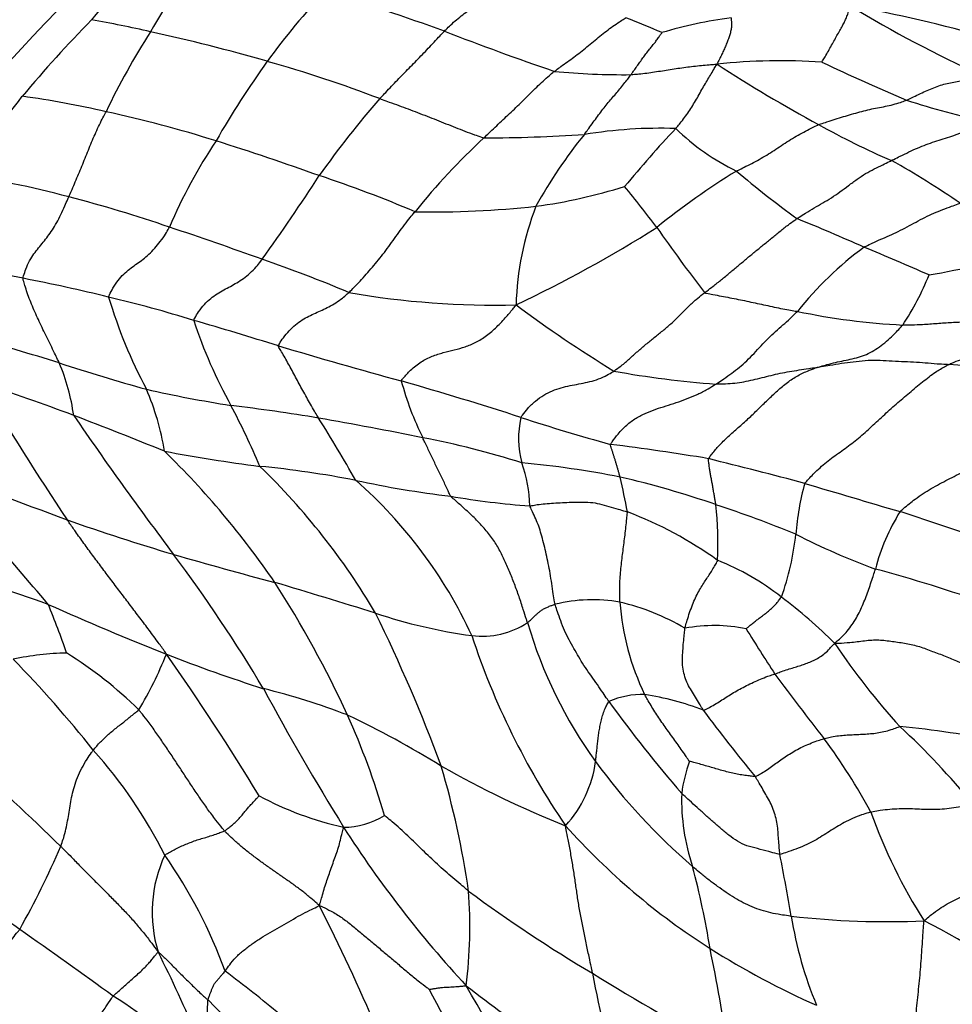
# Model space of a CAD drawing. Units: millimetres. Extents: x 0 to 835, y 0 to 1165.
# Drawn here: x 265 to 278, y 324 to 338 of the extents above; entities that cross this region are included whole.
import ezdxf
from ezdxf import colors
from ezdxf.entities.mleader import LeaderData, LeaderLine
from ezdxf.math import Vec2, Vec3

# ---------------------------------------------------------------- set-up
doc = ezdxf.new("R2010")
doc.units = ezdxf.units.MM
doc.layers.add('DV7_Défaut', color=7, linetype='Continuous')
doc.layers.add('Défaut', color=7, linetype='Continuous')

# ---------------------------------------------------------------- blocks, each defined once
blk = doc.blocks.new('_DOT')
at = {"color": 0}
blk.add_line((0, 0), (-1, 0), dxfattribs=at)
at = {"color": 0, "const_width": 0.333}
blk.add_lwpolyline([(-0.1665, 0, 1), (0.1665, 0, 1)], format="xyb", close=True, dxfattribs=at)
blk = doc.blocks.new('SE6')
at = {"layer": 'DV7_Défaut', "color": 7, "linetype": 'Continuous'}
for centre, radius, start, end in [((271.844, 332.212), 8.196, 129.1683, 139.6511), ((272.235, 334.064), 6.673, 139.1559, 150.5098), ((275.501, 331.586), 9.155, 136.2109, 144.2669), ((251.787, 284.493), 56.1, 70.4482, 72.2479), ((276.556, 332.692), 5.349, 57.2876, 78.3476), ((273.723, 322.373), 15.545, 73.2415, 80.5684), ((286.158, 354.245), 19.268, 239.1257, 245.2941), ((278.689, 324.713), 18.312, 135.6318, 140.1774), ((261.334, 314.598), 23.314, 77.3823, 79.4621), ((268.317, 325.198), 13.246, 66.4007, 68.7733), ((275.35, 331.625), 5.968, 97.3075, 106.8563), ((275.162, 331.767), 10.367, 147.4198, 154.5381), ((260.454, 310.289), 27.712, 74.0485, 77.5519), ((283.825, 371.161), 36.312, 248.5754, 251.173), ((278.064, 329.709), 12.332, 144.141, 150.3275), ((262.946, 318.819), 18.824, 69.1299, 74.2071), ((275.298, 328.661), 8.28, 86.0637, 96.2675), ((286.46, 355.565), 22.233, 237.1321, 241.4141), ((289.713, 366.161), 32.352, 244.661, 246.9743), ((273.078, 346.792), 10.047, 264.4548, 270.6022), ((253.491, 344.9), 13.982, 316.8305, 322.7728), ((262.907, 323.84), 12.717, 76.838, 82.2383), ((279.356, 327.903), 12.904, 138.7638, 144.886), ((281.183, 349.398), 13.65, 252.4095, 257.2917), ((262.156, 319.316), 17.296, 72.5271, 77.8285), ((280.963, 345.205), 10.506, 240.707, 246.9422), ((271.009, 359.468), 23.613, 270.2571, 273.6891), ((277.744, 331.654), 6.728, 140.8312, 151.2114), ((273.588, 329.56), 6.431, 88.0015, 99.4853), ((285.757, 324.741), 16.406, 136.725, 140.5181), ((276.121, 338.379), 3.324, 226.0116, 244.0689), ((273.906, 331.49), 7.855, 146.5993, 156.6755), ((255.414, 297.966), 39.685, 70.2864, 72.4977), ((277.6, 328.836), 9.556, 132.7351, 141.2502), ((269.193, 322.154), 15.419, 56.0019, 60.2324), ((262.574, 325.35), 10.046, 74.3896, 83.6303), ((279.987, 326.686), 10.2, 121.4342, 129.1557), ((284.334, 346.79), 14.947, 229.7046, 233.8555), ((243.913, 351.442), 29.65, 324.3189, 327.0744), ((262.944, 317.775), 18.502, 67.0886, 71.5458), ((270.839, 342.335), 7.509, 277.7178, 287.4754), ((263.894, 327.5), 11.979, 36.3235, 39.8275), ((260.425, 316.286), 19.358, 71.1039, 75.4816), ((270.405, 347.954), 13.139, 268.8738, 276.3037), ((275.731, 333.388), 4.165, 158.8089, 178.3658), ((264.178, 306.764), 30.168, 65.9759, 67.9213), ((244.701, 269.168), 69.03, 70.2768, 71.42189), ((263.572, 350.376), 18.668, 295.36, 302.2947), ((293.125, 348.251), 23.87, 214.8929, 217.6249), ((279.53, 330.197), 5.139, 126.6757, 141.2203), ((248.588, 267.796), 72.126, 66.47708, 67.26723), ((274.751, 348.787), 15.089, 280.013, 285.3897), ((261.836, 316.189), 18.986, 67.1212, 71.0663), ((261.106, 315.99), 18.235, 78.842, 82.5766), ((260.465, 312.144), 22.133, 75.9485, 79.1399), ((273.865, 335.326), 3.778, 326.1894, 338.2824), ((271.269, 345.436), 11.933, 260.1006, 271.4323), ((262.24, 318.003), 16.02, 72.5826, 77.022), ((272.668, 335.662), 7.13, 196.6869, 207.9401), ((283.136, 349.094), 19.411, 233.4171, 238.3195), ((277.472, 342.631), 9.419, 258.0631, 267.1551), ((251.408, 279.301), 56.204, 72.5889, 73.8557), ((273.464, 335.389), 6.763, 198.0931, 209.1688), ((249.044, 280.648), 54.476, 72.809, 74.1437), ((289.143, 402.812), 72.945, 253.3361, 254.74769), ((273.868, 359.385), 28.084, 251.9042, 254.5137), ((262.291, 331.512), 3.088, 8.1836, 22.4436), ((275.384, 346.073), 13.717, 259.7462, 265.7928), ((277.369, 328.083), 4.596, 62.0078, 86.4273), ((256.271, 284.537), 49.815, 72.0351, 74.0581), ((274.272, 333.613), 4.476, 195.2389, 206.1712), ((257.718, 311.998), 21.362, 69.0761, 72.7452), ((294.239, 349.99), 34.936, 210.2342, 213.9399), ((269.999, 348.066), 16.158, 257.0161, 261.3131), ((263.06, 330.883), 3.608, 9.0201, 23.488), ((262.719, 294.292), 38.11, 80.8319, 82.7034), ((258.067, 327.077), 10.735, 22.7866, 27.855), ((242.011, 270.809), 65.444, 67.90901, 69.10996), ((310.711, 363.067), 55.01, 214.447, 216.9529), ((257.917, 270.316), 62.551, 78.62428, 79.98895), ((247.169, 318.413), 25.491, 29.6885, 31.9835), ((272.91, 331.629), 1.307, 166.996, 195.3299), ((279.259, 354.99), 24.293, 251.7104, 254.8172), ((268.14, 320.422), 11.414, 72.0991, 79.3239), ((269.3, 301.933), 29.828, 80.3987, 83.0729), ((271.539, 358.016), 27.019, 259.5168, 262.3979), ((258.004, 322.631), 12.331, 34.4295, 45.6512), ((250.861, 237.565), 96.657, 75.15405, 75.98183), ((293.398, 407.345), 81.851, 248.41242, 249.88889), ((221.248, 292.612), 57.085, 39.9847, 42.5775), ((266.602, 317.164), 14.137, 78.94, 84.4685), ((261.159, 324.199), 9.789, 30.5187, 45.9543), ((269.793, 330.622), 1.97, 1.6502, 19.6122), ((270.511, 318.492), 12.842, 78.6837, 84.9167), ((272.371, 345.183), 14.471, 257.8057, 263.1639), ((265.023, 326.135), 6.516, 24.6724, 48.8134), ((269.961, 317.909), 13.529, 70.9417, 76.8864), ((265.301, 329.215), 7.952, 9.985, 13.5943), ((279.204, 329.999), 3.713, 164.4288, 175.6596), ((367.686, 638.934), 321.404, 253.3558, 253.60501), ((272.647, 342.572), 11.926, 260.3548, 265.7469), ((268.938, 314.265), 17.308, 67.7162, 71.6792), ((269.343, 330.156), 5.064, 357.2539, 6.1181), ((274.349, 355.889), 26.983, 250.3039, 253.6455), ((271.189, 325.448), 5.501, 54.2633, 69.3026), ((279.403, 329.075), 2.873, 147.9781, 165.591), ((257.99, 271.953), 61.64, 70.75212, 72.0689), ((271.607, 330.711), 3.919, 340.4039, 353.688), ((280.085, 339.218), 10.044, 242.8484, 249.8223), ((282.032, 382.338), 54.526, 253.7242, 255.2767), ((249.556, 317.119), 21.483, 30.7626, 36.8304), ((273.005, 326.453), 3.732, 52.0887, 68.0205), ((258.712, 311.951), 18.443, 70.1071, 75.1794), ((271.675, 311.223), 19.215, 70.1796, 75.0854), ((239.351, 232.621), 101.174, 72.60861, 73.44801), ((255.739, 321.579), 14.799, 24.5883, 32.8295), ((271.093, 323.797), 7.003, 44.9582, 53.0949), ((282.614, 368.761), 43.224, 245.9344, 248.3268), ((256.316, 325.628), 9.415, 18.4687, 22.9189), ((272.641, 327.2), 2.159, 79.6749, 104.0581), ((272.3, 326.192), 3.216, 59.2818, 76.9096), ((276.656, 329.599), 3.639, 184.329, 205.6133), ((271.936, 336.162), 7.374, 251.4708, 262.2762), ((248.592, 318.865), 23.392, 20.404, 26.1387), ((271.095, 329.985), 1.14, 262.4413, 303.7368), ((277.938, 330.867), 6.474, 196.4241, 215.7754), ((274.355, 326.817), 2.179, 78.1204, 100.9003), ((281.038, 332.171), 10.624, 198.1873, 214.3205), ((298.84, 343.79), 28.249, 211.6924, 213.2192), ((284.662, 334.547), 10.385, 213.9636, 222.1796), ((265.352, 324.386), 4.225, 91.4419, 101.6937), ((262.149, 323.626), 5.868, 45.4896, 58.1393), ((261.544, 330.641), 5.502, 329.0378, 338.1375), ((275.04, 350.048), 23.037, 248.6444, 252.2485), ((239.553, 309.441), 33.182, 31.1408, 35.2511), ((252.832, 317.146), 16.294, 38.2918, 44.289), ((301.834, 347.889), 33.048, 216.3221, 218.3071), ((265.725, 318.743), 9.641, 68.8985, 76.2561), ((300.94, 345.836), 37.393, 208.3007, 211.7495), ((273.345, 326.841), 1.185, 88.5395, 113.4634), ((272.776, 324.147), 3.925, 68.7105, 81.2224), ((288.043, 338.879), 18.709, 215.8246, 220.8807), ((263.212, 315.144), 13.942, 58.405, 64.584), ((259.431, 323.33), 10.714, 16.2369, 24.2891), ((293.515, 342.166), 24.069, 216.6356, 219.4527), ((269.704, 319.727), 10.692, 39.2165, 47.2203), ((275.858, 315.426), 12.198, 78.1223, 84.7901), ((268.89, 322.227), 8.715, 28.4001, 36.4381), ((260.689, 322.802), 6.637, 26.5109, 41.999), ((237.357, 297.316), 39.872, 45.7773, 48.3984), ((277.4, 339.104), 13.907, 240.3349, 248.3251), ((257.964, 323.363), 13.074, 8.3469, 16.2419), ((271.036, 327.305), 1.665, 317.5263, 352.3258), ((280.063, 332.527), 9.17, 216.4293, 229.0095), ((275.985, 326.373), 2.104, 160.1772, 172.856), ((276.838, 326.541), 2.942, 178.1905, 198.5321), ((270.129, 330.634), 4.582, 241.6525, 257.5562), ((283.816, 328.984), 7.716, 199.7844, 212.4615), ((269.15, 327.206), 1.047, 269.5329, 302.7871), ((282.432, 334.658), 15.775, 212.6008, 222.8554), ((279.459, 332.589), 9.635, 221.6915, 237.5965), ((252.893, 331.227), 13.383, 330.9149, 336.4975), ((247.186, 320.163), 28.646, 9.5353, 11.3004), ((219.385, 261.114), 78.033, 54.60056, 55.79537), ((268.338, 324.964), 1.888, 154.906, 197.1957), ((260.923, 321.758), 6.971, 19.9222, 35.0829), ((262.791, 322.593), 11.654, 9.1874, 14.9822), ((264.023, 324.765), 6.895, 353.0397, 4.1286), ((282.842, 341.347), 20.034, 233.4104, 239.3966), ((244.872, 312.874), 26.852, 22.8929, 26.9823), ((276.777, 336.497), 11.666, 263.4014, 272.5989), ((280.772, 325.746), 5.4, 188.9281, 202.7938), ((270.277, 311.285), 15.271, 54.6322, 62.5938), ((211.216, 248.537), 93.019, 53.9916, 54.98608), ((251.145, 316.635), 17.239, 22.3965, 26.7899), ((280.626, 334.504), 11.878, 237.7915, 245.9896), ((250.684, 319.515), 24.122, 8.3904, 11.8148), ((258.106, 311.507), 15.724, 49.8288, 53.4183), ((283.568, 341.351), 20.416, 237.649, 243.782), ((282.803, 325.92), 10.322, 190.1357, 199.3271), ((256.541, 316.182), 15.805, 22.5972, 29.1452), ((279.56, 334.919), 14.012, 231.6562, 242.3775), ((232.73, 301.928), 44.028, 26.7964, 29.9803), ((262.941, 318.948), 5.67, 42.8045, 58.5138), ((261.84, 318.201), 7.725, 29.763, 45.6906)]:
    blk.add_arc(centre, radius, start, end, dxfattribs=at)
blk.add_ellipse((268.14, 330.015), major_axis=(6.125, 10.609), ratio=0.57735, start_param=0.154841, end_param=2.855079, dxfattribs=at)
for points in [[(270.561, 337.358), (270.569, 337.366), (270.597, 337.394), (270.653, 337.451), (270.732, 337.52), (270.818, 337.589), (270.905, 337.655), (270.991, 337.721), (271.078, 337.787), (271.165, 337.857), (271.252, 337.931), (271.339, 338.007), (271.419, 338.077), (271.477, 338.126), (271.507, 338.15), (271.514, 338.156)], [(275.867, 336.921), (275.869, 336.925), (275.885, 336.95), (275.916, 337.002), (275.959, 337.078), (276.005, 337.159), (276.048, 337.238), (276.09, 337.313), (276.13, 337.384), (276.165, 337.447), (276.195, 337.505), (276.221, 337.566), (276.242, 337.625), (276.257, 337.674), (276.264, 337.699), (276.271, 337.707)], [(272.107, 336.792), (272.115, 336.798), (272.145, 336.821), (272.206, 336.866), (272.29, 336.927), (272.382, 336.993), (272.473, 337.062), (272.565, 337.134), (272.656, 337.21), (272.747, 337.287), (272.838, 337.36), (272.929, 337.427), (273.013, 337.484), (273.074, 337.522), (273.105, 337.541), (273.113, 337.545)], [(274.591, 337.544), (274.592, 337.539), (274.594, 337.521), (274.596, 337.485), (274.601, 337.434), (274.591, 337.38), (274.578, 337.321), (274.559, 337.262), (274.536, 337.203), (274.512, 337.142), (274.484, 337.08), (274.456, 337.018), (274.426, 336.961), (274.405, 336.919), (274.394, 336.898), (274.394, 336.891)], [(269.652, 336.409), (269.659, 336.416), (269.686, 336.445), (269.741, 336.503), (269.816, 336.583), (269.899, 336.669), (269.981, 336.755), (270.064, 336.838), (270.147, 336.922), (270.23, 337.008), (270.313, 337.095), (270.395, 337.182), (270.471, 337.264), (270.527, 337.322), (270.555, 337.351), (270.561, 337.358)], [(273.184, 336.746), (273.187, 336.75), (273.201, 336.77), (273.229, 336.809), (273.268, 336.863), (273.31, 336.923), (273.352, 336.981), (273.394, 337.038), (273.436, 337.092), (273.476, 337.143), (273.518, 337.192), (273.553, 337.241), (273.584, 337.287), (273.606, 337.318), (273.618, 337.334), (273.62, 337.336)], [(273.184, 336.746), (273.193, 336.746), (273.23, 336.75), (273.304, 336.757), (273.405, 336.768), (273.516, 336.784), (273.625, 336.801), (273.735, 336.818), (273.844, 336.835), (273.954, 336.85), (274.063, 336.865), (274.173, 336.875), (274.273, 336.884), (274.346, 336.89), (274.382, 336.892), (274.394, 336.891)], [(273.812, 335.987), (273.818, 335.994), (273.839, 336.019), (273.881, 336.069), (273.938, 336.142), (273.996, 336.225), (274.052, 336.311), (274.104, 336.399), (274.156, 336.489), (274.205, 336.58), (274.254, 336.661), (274.302, 336.739), (274.343, 336.81), (274.372, 336.86), (274.386, 336.884), (274.394, 336.891)], [(271.115, 335.855), (271.122, 335.862), (271.152, 335.891), (271.212, 335.949), (271.295, 336.028), (271.385, 336.113), (271.476, 336.197), (271.566, 336.283), (271.656, 336.371), (271.745, 336.46), (271.835, 336.549), (271.925, 336.636), (272.008, 336.711), (272.069, 336.761), (272.099, 336.786), (272.107, 336.792)], [(272.528, 335.903), (272.533, 335.911), (272.554, 335.939), (272.595, 335.997), (272.652, 336.075), (272.713, 336.159), (272.774, 336.24), (272.835, 336.317), (272.895, 336.391), (272.955, 336.459), (273.013, 336.527), (273.07, 336.597), (273.122, 336.663), (273.16, 336.714), (273.179, 336.739), (273.184, 336.746)], [(277.058, 336.386), (277.067, 336.39), (277.099, 336.406), (277.164, 336.437), (277.253, 336.48), (277.348, 336.524), (277.444, 336.563), (277.538, 336.598), (277.631, 336.623), (277.723, 336.641), (277.815, 336.658), (277.909, 336.681), (277.998, 336.707), (278.064, 336.728), (278.097, 336.738), (278.105, 336.741)], [(269.652, 336.409), (269.663, 336.405), (269.708, 336.388), (269.796, 336.356), (269.918, 336.312), (270.051, 336.263), (270.183, 336.213), (270.316, 336.161), (270.449, 336.109), (270.582, 336.056), (270.716, 336.002), (270.849, 335.951), (270.97, 335.905), (271.059, 335.873), (271.103, 335.857), (271.115, 335.855)], [(275.822, 336.043), (275.832, 336.046), (275.871, 336.059), (275.949, 336.084), (276.056, 336.118), (276.172, 336.155), (276.287, 336.19), (276.4, 336.221), (276.513, 336.251), (276.624, 336.277), (276.733, 336.294), (276.843, 336.317), (276.942, 336.346), (277.014, 336.37), (277.05, 336.383), (277.058, 336.386)], [(265.278, 335.025), (265.281, 335.034), (265.297, 335.069), (265.328, 335.139), (265.37, 335.238), (265.416, 335.347), (265.462, 335.458), (265.508, 335.57), (265.553, 335.683), (265.599, 335.796), (265.647, 335.906), (265.696, 336.015), (265.744, 336.112), (265.78, 336.181), (265.798, 336.215), (265.803, 336.223)], [(274.667, 335.39), (274.676, 335.394), (274.712, 335.412), (274.783, 335.447), (274.881, 335.496), (274.987, 335.553), (275.092, 335.614), (275.196, 335.68), (275.299, 335.749), (275.403, 335.817), (275.507, 335.88), (275.612, 335.939), (275.708, 335.989), (275.778, 336.022), (275.813, 336.039), (275.822, 336.043)], [(276.848, 335.538), (276.858, 335.543), (276.899, 335.564), (276.98, 335.604), (277.092, 335.658), (277.213, 335.715), (277.335, 335.764), (277.455, 335.804), (277.575, 335.84), (277.695, 335.878), (277.816, 335.924), (277.938, 335.979), (278.05, 336.032), (278.13, 336.064), (278.171, 336.079), (278.181, 336.082)], [(275.518, 334.72), (275.528, 334.727), (275.568, 334.753), (275.648, 334.806), (275.76, 334.874), (275.881, 334.94), (276.002, 335.013), (276.123, 335.096), (276.242, 335.185), (276.362, 335.276), (276.482, 335.355), (276.604, 335.42), (276.716, 335.474), (276.797, 335.514), (276.838, 335.533), (276.848, 335.538)], [(264.635, 333.88), (264.635, 333.891), (264.649, 333.936), (264.677, 334.024), (264.726, 334.131), (264.788, 334.225), (264.853, 334.308), (264.918, 334.389), (264.984, 334.471), (265.047, 334.56), (265.109, 334.661), (265.166, 334.777), (265.218, 334.887), (265.255, 334.972), (265.273, 335.014), (265.278, 335.025)], [(276.46, 334.319), (276.469, 334.324), (276.508, 334.343), (276.587, 334.381), (276.695, 334.43), (276.818, 334.481), (276.943, 334.539), (277.068, 334.604), (277.192, 334.673), (277.317, 334.739), (277.442, 334.797), (277.568, 334.848), (277.681, 334.89), (277.763, 334.919), (277.804, 334.933), (277.814, 334.937)], [(269.218, 333.681), (269.226, 333.688), (269.255, 333.718), (269.315, 333.778), (269.396, 333.864), (269.482, 333.963), (269.569, 334.062), (269.654, 334.165), (269.737, 334.272), (269.818, 334.383), (269.898, 334.495), (269.979, 334.607), (270.054, 334.706), (270.111, 334.775), (270.14, 334.809), (270.147, 334.817)], [(274.219, 333.678), (274.229, 333.686), (274.269, 333.716), (274.348, 333.777), (274.457, 333.862), (274.574, 333.96), (274.691, 334.058), (274.808, 334.156), (274.926, 334.254), (275.043, 334.35), (275.162, 334.445), (275.279, 334.542), (275.387, 334.629), (275.467, 334.685), (275.508, 334.713), (275.518, 334.72)], [(265.838, 333.614), (265.84, 333.625), (265.86, 333.668), (265.903, 333.753), (265.97, 333.854), (266.051, 333.941), (266.134, 334.011), (266.217, 334.073), (266.301, 334.132), (266.384, 334.198), (266.466, 334.279), (266.546, 334.372), (266.617, 334.468), (266.665, 334.548), (266.688, 334.59), (266.694, 334.6)], [(267.036, 333.289), (267.037, 333.299), (267.061, 333.34), (267.109, 333.421), (267.184, 333.516), (267.273, 333.599), (267.365, 333.665), (267.458, 333.719), (267.55, 333.767), (267.643, 333.817), (267.735, 333.878), (267.826, 333.952), (267.908, 334.031), (267.963, 334.102), (267.99, 334.138), (267.997, 334.147)], [(265.145, 332.69), (265.141, 332.699), (265.122, 332.737), (265.086, 332.811), (265.038, 332.914), (264.983, 333.025), (264.928, 333.135), (264.875, 333.244), (264.825, 333.354), (264.776, 333.463), (264.733, 333.571), (264.693, 333.677), (264.663, 333.772), (264.643, 333.839), (264.634, 333.872), (264.635, 333.88)], [(268.225, 332.93), (268.227, 332.94), (268.251, 332.979), (268.3, 333.055), (268.377, 333.146), (268.466, 333.231), (268.559, 333.297), (268.654, 333.35), (268.749, 333.392), (268.843, 333.434), (268.937, 333.478), (269.031, 333.535), (269.118, 333.596), (269.18, 333.647), (269.21, 333.674), (269.218, 333.681)], [(272.942, 332.576), (272.952, 332.582), (272.992, 332.61), (273.072, 332.668), (273.177, 332.762), (273.292, 332.866), (273.409, 332.965), (273.526, 333.06), (273.645, 333.154), (273.761, 333.253), (273.874, 333.365), (273.985, 333.48), (274.091, 333.577), (274.17, 333.64), (274.209, 333.671), (274.219, 333.678)], [(274.219, 333.678), (274.226, 333.674), (274.266, 333.667), (274.345, 333.651), (274.455, 333.631), (274.573, 333.608), (274.692, 333.585), (274.811, 333.56), (274.93, 333.534), (275.049, 333.509), (275.168, 333.483), (275.287, 333.457), (275.396, 333.437), (275.474, 333.424), (275.514, 333.417), (275.523, 333.416)], [(269.953, 332.436), (269.959, 332.448), (270.003, 332.502), (270.093, 332.604), (270.231, 332.71), (270.388, 332.788), (270.545, 332.837), (270.699, 332.875), (270.852, 332.914), (271.003, 332.975), (271.153, 333.069), (271.297, 333.194), (271.423, 333.328), (271.511, 333.435), (271.554, 333.489), (271.568, 333.507)], [(274.377, 332.393), (274.387, 332.399), (274.424, 332.424), (274.499, 332.474), (274.6, 332.545), (274.708, 332.628), (274.813, 332.72), (274.914, 332.823), (275.013, 332.931), (275.113, 333.036), (275.216, 333.135), (275.32, 333.224), (275.414, 333.308), (275.482, 333.374), (275.515, 333.407), (275.523, 333.416)], [(277.004, 333.224), (277.021, 333.224), (277.089, 333.225), (277.225, 333.228), (277.411, 333.241), (277.616, 333.257), (277.821, 333.268), (278.028, 333.273), (278.235, 333.272), (278.442, 333.267), (278.649, 333.261), (278.856, 333.259), (279.045, 333.263), (279.183, 333.267), (279.252, 333.27), (279.274, 333.27)], [(277.656, 332.67), (277.669, 332.677), (277.723, 332.701), (277.832, 332.745), (277.984, 332.776), (278.147, 332.785), (278.305, 332.789), (278.46, 332.803), (278.612, 332.835), (278.756, 332.888), (278.898, 332.955), (279.031, 333.04), (279.141, 333.136), (279.223, 333.215), (279.263, 333.256), (279.274, 333.27)], [(275.819, 332.632), (275.829, 332.635), (275.869, 332.647), (275.949, 332.671), (276.06, 332.697), (276.179, 332.723), (276.296, 332.748), (276.411, 332.778), (276.521, 332.82), (276.626, 332.88), (276.727, 332.954), (276.825, 333.036), (276.91, 333.118), (276.968, 333.183), (276.997, 333.215), (277.004, 333.224)], [(268.791, 331.915), (268.786, 331.923), (268.767, 331.955), (268.728, 332.02), (268.678, 332.109), (268.623, 332.205), (268.569, 332.302), (268.517, 332.397), (268.467, 332.492), (268.417, 332.585), (268.368, 332.675), (268.319, 332.764), (268.273, 332.842), (268.241, 332.896), (268.225, 332.923), (268.225, 332.93)], [(275.819, 332.632), (275.832, 332.634), (275.887, 332.643), (275.995, 332.66), (276.144, 332.686), (276.309, 332.708), (276.476, 332.727), (276.645, 332.732), (276.816, 332.72), (276.986, 332.71), (277.154, 332.707), (277.323, 332.694), (277.476, 332.68), (277.587, 332.673), (277.642, 332.671), (277.656, 332.67)], [(271.636, 331.923), (271.641, 331.933), (271.673, 331.976), (271.738, 332.06), (271.839, 332.158), (271.957, 332.239), (272.079, 332.301), (272.203, 332.345), (272.327, 332.372), (272.45, 332.394), (272.574, 332.419), (272.697, 332.451), (272.81, 332.498), (272.891, 332.545), (272.932, 332.569), (272.942, 332.576)], [(274.275, 331.344), (274.281, 331.355), (274.322, 331.409), (274.407, 331.514), (274.532, 331.641), (274.674, 331.765), (274.816, 331.889), (274.953, 332.021), (275.089, 332.155), (275.226, 332.285), (275.364, 332.406), (275.511, 332.503), (275.65, 332.573), (275.754, 332.61), (275.806, 332.628), (275.819, 332.632)], [(274.377, 332.393), (274.389, 332.394), (274.433, 332.395), (274.522, 332.397), (274.644, 332.405), (274.773, 332.425), (274.9, 332.453), (275.027, 332.484), (275.154, 332.515), (275.282, 332.546), (275.414, 332.57), (275.547, 332.591), (275.672, 332.61), (275.762, 332.623), (275.808, 332.63), (275.819, 332.632)], [(275.627, 330.996), (275.637, 331.009), (275.694, 331.071), (275.81, 331.193), (275.98, 331.335), (276.171, 331.47), (276.361, 331.61), (276.545, 331.774), (276.728, 331.947), (276.912, 332.113), (277.098, 332.271), (277.284, 332.424), (277.45, 332.555), (277.576, 332.628), (277.64, 332.662), (277.656, 332.67)], [(272.897, 331.544), (272.902, 331.554), (272.937, 331.605), (273.01, 331.704), (273.121, 331.821), (273.254, 331.916), (273.392, 331.987), (273.534, 332.041), (273.677, 332.086), (273.82, 332.131), (273.964, 332.182), (274.105, 332.24), (274.232, 332.304), (274.322, 332.359), (274.366, 332.386), (274.377, 332.393)], [(276.967, 330.598), (276.98, 330.611), (277.051, 330.673), (277.195, 330.791), (277.404, 330.928), (277.64, 331.049), (277.876, 331.171), (278.112, 331.301), (278.352, 331.425), (278.593, 331.543), (278.83, 331.672), (279.065, 331.816), (279.277, 331.963), (279.43, 332.073), (279.507, 332.128), (279.526, 332.141)], [(270.648, 330.815), (270.642, 330.822), (270.631, 330.847), (270.609, 330.897), (270.577, 330.966), (270.541, 331.041), (270.505, 331.115), (270.469, 331.19), (270.432, 331.265), (270.396, 331.34), (270.36, 331.415), (270.325, 331.489), (270.292, 331.558), (270.269, 331.607), (270.258, 331.632), (270.255, 331.638)], [(273.031, 331.084), (273.03, 331.088), (273.026, 331.102), (273.017, 331.131), (273.006, 331.171), (272.994, 331.213), (272.981, 331.256), (272.97, 331.299), (272.956, 331.341), (272.942, 331.382), (272.93, 331.423), (272.917, 331.463), (272.906, 331.499), (272.898, 331.525), (272.894, 331.538), (272.897, 331.544)], [(274.379, 330.696), (274.378, 330.701), (274.374, 330.721), (274.366, 330.763), (274.356, 330.819), (274.346, 330.88), (274.336, 330.94), (274.325, 330.999), (274.314, 331.058), (274.303, 331.117), (274.294, 331.174), (274.285, 331.231), (274.278, 331.283), (274.273, 331.319), (274.271, 331.337), (274.275, 331.344)], [(271.728, 329.037), (271.723, 329.052), (271.703, 329.113), (271.664, 329.235), (271.611, 329.403), (271.546, 329.582), (271.476, 329.755), (271.402, 329.924), (271.324, 330.084), (271.227, 330.236), (271.104, 330.387), (270.96, 330.533), (270.819, 330.662), (270.712, 330.757), (270.658, 330.804), (270.648, 330.815)], [(271.762, 330.679), (271.77, 330.68), (271.804, 330.686), (271.873, 330.699), (271.977, 330.711), (272.095, 330.719), (272.218, 330.725), (272.346, 330.731), (272.477, 330.733), (272.613, 330.733), (272.743, 330.709), (272.871, 330.671), (272.991, 330.637), (273.079, 330.611), (273.123, 330.598), (273.133, 330.594)], [(272.117, 329.295), (272.114, 329.306), (272.106, 329.355), (272.089, 329.452), (272.069, 329.586), (272.048, 329.731), (272.021, 329.868), (271.993, 329.999), (271.963, 330.128), (271.929, 330.253), (271.897, 330.368), (271.856, 330.469), (271.813, 330.565), (271.781, 330.635), (271.765, 330.671), (271.762, 330.679)], [(266.65, 328.593), (266.642, 328.611), (266.6, 328.67), (266.514, 328.788), (266.394, 328.951), (266.26, 329.127), (266.128, 329.301), (265.997, 329.474), (265.868, 329.645), (265.739, 329.815), (265.613, 329.984), (265.491, 330.151), (265.382, 330.304), (265.304, 330.415), (265.264, 330.47), (265.255, 330.484)], [(273.028, 329.324), (273.028, 329.335), (273.027, 329.376), (273.025, 329.457), (273.025, 329.567), (273.032, 329.684), (273.042, 329.797), (273.055, 329.91), (273.068, 330.021), (273.082, 330.131), (273.096, 330.241), (273.11, 330.354), (273.122, 330.462), (273.13, 330.544), (273.133, 330.585), (273.133, 330.594)], [(273.943, 328.957), (273.944, 328.966), (273.955, 329.004), (273.975, 329.079), (274.008, 329.18), (274.047, 329.287), (274.09, 329.388), (274.136, 329.479), (274.183, 329.558), (274.229, 329.627), (274.272, 329.692), (274.315, 329.757), (274.355, 329.821), (274.385, 329.877), (274.4, 329.906), (274.402, 329.913)], [(276.048, 328.745), (276.054, 328.755), (276.082, 328.778), (276.137, 328.824), (276.209, 328.896), (276.278, 328.985), (276.34, 329.078), (276.393, 329.176), (276.439, 329.277), (276.481, 329.378), (276.518, 329.481), (276.554, 329.584), (276.585, 329.678), (276.607, 329.747), (276.618, 329.781), (276.62, 329.79)], [(274.803, 328.949), (274.805, 328.951), (274.821, 328.966), (274.854, 328.994), (274.898, 329.03), (274.944, 329.066), (274.988, 329.1), (275.031, 329.132), (275.073, 329.164), (275.115, 329.197), (275.158, 329.236), (275.204, 329.28), (275.247, 329.328), (275.279, 329.369), (275.295, 329.391), (275.298, 329.397)], [(271.728, 329.037), (271.73, 329.039), (271.74, 329.047), (271.759, 329.063), (271.784, 329.085), (271.81, 329.11), (271.836, 329.135), (271.863, 329.161), (271.892, 329.186), (271.925, 329.211), (271.965, 329.235), (272.01, 329.256), (272.056, 329.275), (272.093, 329.287), (272.112, 329.293), (272.117, 329.295)], [(272.873, 327.928), (272.866, 327.939), (272.838, 327.978), (272.783, 328.057), (272.712, 328.165), (272.627, 328.285), (272.54, 328.406), (272.466, 328.525), (272.399, 328.642), (272.33, 328.764), (272.261, 328.892), (272.207, 329.028), (272.163, 329.152), (272.134, 329.239), (272.12, 329.283), (272.117, 329.295)], [(274.202, 327.804), (274.197, 327.812), (274.178, 327.842), (274.141, 327.904), (274.091, 327.989), (274.036, 328.081), (273.977, 328.171), (273.941, 328.273), (273.916, 328.383), (273.903, 328.495), (273.912, 328.613), (273.919, 328.729), (273.929, 328.834), (273.937, 328.91), (273.941, 328.947), (273.943, 328.957)], [(275.207, 328.314), (275.215, 328.317), (275.246, 328.329), (275.307, 328.353), (275.39, 328.378), (275.473, 328.406), (275.552, 328.429), (275.626, 328.453), (275.698, 328.481), (275.77, 328.513), (275.841, 328.554), (275.913, 328.603), (275.972, 328.665), (276.016, 328.714), (276.038, 328.739), (276.048, 328.745)], [(276.048, 328.745), (276.069, 328.746), (276.139, 328.749), (276.28, 328.758), (276.469, 328.785), (276.668, 328.801), (276.86, 328.771), (277.056, 328.749), (277.243, 328.703), (277.421, 328.632), (277.603, 328.567), (277.782, 328.491), (277.943, 328.419), (278.058, 328.368), (278.116, 328.343), (278.13, 328.337)], [(274.202, 327.804), (274.209, 327.805), (274.241, 327.821), (274.302, 327.852), (274.381, 327.898), (274.463, 327.949), (274.543, 328.001), (274.625, 328.053), (274.714, 328.102), (274.808, 328.151), (274.905, 328.198), (275.005, 328.242), (275.097, 328.28), (275.165, 328.301), (275.199, 328.311), (275.207, 328.314)], [(274.006, 327.086), (274.002, 327.09), (273.982, 327.119), (273.944, 327.176), (273.891, 327.254), (273.832, 327.338), (273.77, 327.423), (273.709, 327.507), (273.649, 327.591), (273.59, 327.677), (273.533, 327.762), (273.478, 327.848), (273.43, 327.93), (273.396, 327.989), (273.379, 328.019), (273.375, 328.026)], [(272.685, 327.082), (272.686, 327.088), (272.689, 327.113), (272.695, 327.163), (272.702, 327.231), (272.71, 327.305), (272.718, 327.381), (272.727, 327.457), (272.74, 327.534), (272.755, 327.613), (272.773, 327.691), (272.795, 327.771), (272.826, 327.844), (272.854, 327.897), (272.869, 327.924), (272.873, 327.928)], [(265.621, 327.243), (265.625, 327.249), (265.642, 327.268), (265.675, 327.306), (265.723, 327.358), (265.779, 327.413), (265.836, 327.466), (265.896, 327.517), (265.958, 327.567), (266.022, 327.613), (266.082, 327.663), (266.142, 327.713), (266.198, 327.757), (266.238, 327.79), (266.258, 327.806), (266.262, 327.811)], [(267.468, 326.106), (267.457, 326.118), (267.417, 326.169), (267.335, 326.272), (267.23, 326.414), (267.121, 326.57), (267.016, 326.727), (266.912, 326.885), (266.808, 327.043), (266.704, 327.2), (266.598, 327.357), (266.491, 327.512), (266.388, 327.652), (266.311, 327.75), (266.272, 327.799), (266.262, 327.811)], [(275.901, 327.404), (275.91, 327.406), (275.944, 327.416), (276.012, 327.433), (276.104, 327.447), (276.201, 327.456), (276.295, 327.461), (276.388, 327.465), (276.48, 327.47), (276.573, 327.476), (276.668, 327.488), (276.765, 327.509), (276.857, 327.536), (276.924, 327.561), (276.957, 327.573), (276.966, 327.574)], [(274.931, 326.872), (274.939, 326.874), (274.969, 326.89), (275.028, 326.923), (275.103, 326.971), (275.178, 327.026), (275.253, 327.08), (275.331, 327.135), (275.413, 327.189), (275.502, 327.242), (275.597, 327.291), (275.696, 327.335), (275.79, 327.371), (275.858, 327.392), (275.893, 327.401), (275.901, 327.404)], [(265.165, 325.89), (265.169, 325.9), (265.183, 325.941), (265.211, 326.022), (265.24, 326.133), (265.263, 326.251), (265.281, 326.369), (265.3, 326.488), (265.322, 326.609), (265.354, 326.732), (265.399, 326.859), (265.459, 326.987), (265.526, 327.106), (265.584, 327.191), (265.614, 327.233), (265.621, 327.243)], [(274.931, 326.872), (274.924, 326.871), (274.897, 326.874), (274.842, 326.88), (274.764, 326.89), (274.678, 326.905), (274.592, 326.925), (274.506, 326.945), (274.42, 326.969), (274.335, 326.994), (274.251, 327.018), (274.167, 327.043), (274.091, 327.064), (274.036, 327.078), (274.009, 327.085), (274.006, 327.086)], [(275.277, 325.776), (275.276, 325.785), (275.273, 325.82), (275.267, 325.891), (275.259, 325.989), (275.251, 326.094), (275.244, 326.201), (275.218, 326.308), (275.185, 326.41), (275.145, 326.509), (275.091, 326.598), (275.04, 326.688), (274.99, 326.773), (274.954, 326.834), (274.936, 326.865), (274.931, 326.872)], [(275.277, 325.776), (275.264, 325.776), (275.211, 325.791), (275.107, 325.82), (274.962, 325.859), (274.809, 325.893), (274.681, 325.959), (274.56, 326.044), (274.447, 326.141), (274.335, 326.238), (274.224, 326.336), (274.114, 326.435), (274.014, 326.526), (273.942, 326.592), (273.906, 326.625), (273.897, 326.634)], [(267.468, 326.106), (267.473, 326.108), (267.49, 326.121), (267.523, 326.147), (267.568, 326.184), (267.617, 326.225), (267.663, 326.269), (267.705, 326.318), (267.746, 326.367), (267.786, 326.417), (267.828, 326.465), (267.872, 326.511), (267.91, 326.553), (267.939, 326.584), (267.953, 326.599), (267.954, 326.601)], [(276.556, 326.372), (276.567, 326.375), (276.612, 326.385), (276.701, 326.401), (276.822, 326.414), (276.953, 326.422), (277.081, 326.422), (277.208, 326.418), (277.334, 326.412), (277.462, 326.41), (277.592, 326.418), (277.724, 326.434), (277.846, 326.454), (277.933, 326.475), (277.977, 326.486), (277.988, 326.487)], [(276.556, 326.372), (276.545, 326.37), (276.501, 326.357), (276.414, 326.329), (276.299, 326.283), (276.181, 326.225), (276.076, 326.163), (275.975, 326.1), (275.875, 326.036), (275.77, 325.972), (275.656, 325.914), (275.533, 325.862), (275.416, 325.82), (275.33, 325.791), (275.288, 325.776), (275.277, 325.776)], [(270.9, 325.261), (270.891, 325.268), (270.854, 325.299), (270.781, 325.36), (270.68, 325.446), (270.569, 325.541), (270.461, 325.638), (270.357, 325.737), (270.254, 325.836), (270.151, 325.937), (270.045, 326.038), (269.937, 326.139), (269.836, 326.227), (269.761, 326.289), (269.723, 326.32), (269.717, 326.326)], [(266.628, 325.764), (266.631, 325.77), (266.653, 325.782), (266.695, 325.808), (266.758, 325.842), (266.829, 325.879), (266.905, 325.912), (266.983, 325.943), (267.063, 325.973), (267.144, 325.999), (267.227, 326.022), (267.308, 326.049), (267.382, 326.075), (267.435, 326.093), (267.462, 326.102), (267.468, 326.106)], [(268.801, 325.057), (268.789, 325.068), (268.75, 325.101), (268.674, 325.168), (268.568, 325.256), (268.448, 325.345), (268.324, 325.432), (268.199, 325.518), (268.073, 325.606), (267.949, 325.696), (267.825, 325.79), (267.701, 325.888), (267.592, 325.986), (267.515, 326.059), (267.477, 326.096), (267.468, 326.106)], [(268.801, 325.057), (268.805, 325.067), (268.815, 325.1), (268.835, 325.168), (268.861, 325.26), (268.891, 325.361), (268.926, 325.459), (268.959, 325.557), (268.994, 325.655), (269.029, 325.753), (269.065, 325.851), (269.092, 325.952), (269.114, 326.046), (269.131, 326.114), (269.14, 326.148), (269.142, 326.159)], [(272.643, 324.103), (272.64, 324.119), (272.627, 324.182), (272.601, 324.309), (272.563, 324.483), (272.524, 324.672), (272.486, 324.86), (272.451, 325.048), (272.423, 325.234), (272.397, 325.42), (272.369, 325.607), (272.336, 325.796), (272.303, 325.97), (272.277, 326.097), (272.265, 326.161), (272.263, 326.181)], [(265.165, 325.89), (265.176, 325.879), (265.22, 325.835), (265.306, 325.748), (265.424, 325.627), (265.553, 325.495), (265.684, 325.363), (265.816, 325.232), (265.945, 325.1), (266.075, 324.968), (266.197, 324.833), (266.313, 324.694), (266.416, 324.565), (266.487, 324.469), (266.523, 324.421), (266.534, 324.405)], [(275.437, 324.908), (275.424, 324.909), (275.374, 324.915), (275.275, 324.929), (275.148, 324.953), (275.016, 324.989), (274.887, 325.036), (274.762, 325.095), (274.64, 325.164), (274.521, 325.241), (274.401, 325.325), (274.281, 325.415), (274.173, 325.501), (274.096, 325.565), (274.058, 325.598), (274.048, 325.606)], [(277.306, 324.843), (277.317, 324.852), (277.351, 324.882), (277.419, 324.939), (277.519, 325.011), (277.632, 325.081), (277.744, 325.14), (277.854, 325.191), (277.962, 325.236), (278.068, 325.279), (278.175, 325.323), (278.282, 325.37), (278.383, 325.42), (278.457, 325.466), (278.494, 325.489), (278.502, 325.494)], [(267.477, 324.133), (267.483, 324.141), (267.509, 324.179), (267.563, 324.256), (267.65, 324.356), (267.765, 324.451), (267.886, 324.54), (268.013, 324.622), (268.143, 324.699), (268.274, 324.773), (268.405, 324.848), (268.535, 324.926), (268.658, 324.986), (268.745, 325.028), (268.788, 325.05), (268.801, 325.057)], [(268.801, 325.057), (268.819, 325.051), (268.873, 325.025), (268.98, 324.974), (269.117, 324.889), (269.256, 324.782), (269.39, 324.67), (269.526, 324.556), (269.663, 324.441), (269.8, 324.326), (269.935, 324.211), (270.071, 324.096), (270.197, 323.994), (270.291, 323.922), (270.337, 323.886), (270.345, 323.879)], [(277.193, 323.08), (277.191, 323.094), (277.187, 323.15), (277.181, 323.261), (277.183, 323.412), (277.196, 323.57), (277.212, 323.726), (277.229, 323.881), (277.245, 324.038), (277.258, 324.197), (277.27, 324.357), (277.281, 324.518), (277.291, 324.666), (277.299, 324.772), (277.304, 324.826), (277.306, 324.843)], [(263.553, 323.44), (263.562, 323.448), (263.594, 323.482), (263.659, 323.551), (263.744, 323.646), (263.832, 323.753), (263.918, 323.866), (264.003, 323.983), (264.092, 324.102), (264.187, 324.224), (264.286, 324.348), (264.389, 324.473), (264.481, 324.587), (264.547, 324.669), (264.58, 324.71), (264.588, 324.721)], [(265.902, 323.784), (265.907, 323.79), (265.931, 323.811), (265.979, 323.853), (266.043, 323.91), (266.113, 323.973), (266.186, 324.037), (266.257, 324.099), (266.322, 324.161), (266.379, 324.219), (266.428, 324.273), (266.467, 324.322), (266.5, 324.361), (266.52, 324.388), (266.531, 324.402), (266.534, 324.405)], [(266.534, 324.405), (266.54, 324.401), (266.56, 324.385), (266.598, 324.35), (266.648, 324.302), (266.704, 324.245), (266.762, 324.186), (266.822, 324.124), (266.886, 324.06), (266.952, 323.996), (267.02, 323.93), (267.087, 323.863), (267.152, 323.802), (267.203, 323.758), (267.23, 323.736), (267.236, 323.73)], [(267.236, 323.73), (267.237, 323.733), (267.241, 323.746), (267.25, 323.773), (267.263, 323.809), (267.279, 323.85), (267.295, 323.89), (267.311, 323.931), (267.333, 323.968), (267.361, 324), (267.388, 324.033), (267.416, 324.066), (267.443, 324.096), (267.463, 324.118), (267.473, 324.128), (267.477, 324.133)], [(270.345, 323.879), (270.346, 323.88), (270.363, 323.881), (270.394, 323.886), (270.437, 323.892), (270.484, 323.9), (270.531, 323.906), (270.578, 323.908), (270.626, 323.91), (270.673, 323.913), (270.721, 323.916), (270.769, 323.92), (270.813, 323.924), (270.845, 323.927), (270.862, 323.927), (270.867, 323.929)], [(264.957, 322.182), (264.963, 322.197), (264.989, 322.242), (265.04, 322.333), (265.119, 322.461), (265.208, 322.607), (265.291, 322.754), (265.367, 322.897), (265.437, 323.038), (265.512, 323.181), (265.6, 323.33), (265.698, 323.481), (265.792, 323.621), (265.86, 323.722), (265.893, 323.773), (265.902, 323.784)], [(267.263, 323.198), (267.261, 323.205), (267.259, 323.222), (267.255, 323.255), (267.25, 323.301), (267.244, 323.351), (267.237, 323.401), (267.229, 323.451), (267.226, 323.499), (267.228, 323.544), (267.229, 323.591), (267.23, 323.637), (267.232, 323.679), (267.234, 323.71), (267.235, 323.726), (267.236, 323.73)]]:
    blk.add_open_spline(points, degree=3, knots=[0, 0, 0, 0, 0.022727, 0.090909, 0.181818, 0.272727, 0.363636, 0.454545, 0.545455, 0.636364, 0.727273, 0.818182, 0.909091, 0.977273, 1, 1, 1, 1], dxfattribs=at)

msp = doc.modelspace()

# ---------------------------------------------------------------- block references
at = {"layer": 'Défaut'}
msp.add_blockref('SE6', (0, 0), dxfattribs=at)

# ---------------------------------------------------------------- leaders
at = {"layer": 'Défaut', "color": 7, "linetype": 'Continuous'}
ml = msp.add_multileader_mtext('Standard', dxfattribs=at)
ml.set_content('{\\pxsm0.9;\\fSolid Edge ISO|b1||i0||c0|p34;\\W1.;12/10/2020\\P}', color=256)
ml.set_leader_properties()
ml.set_arrow_properties(name='DOT')
ml.build(insert=Vec2(0, 0))
ml.multileader.update_dxf_attribs({"leader_type": 0, "dogleg_length": 0, "arrow_head_size": 12})
ctx = ml.context
ctx.base_point, ctx.char_height, ctx.arrow_head_size, ctx.landing_gap_size = Vec3(747.016, 1157.46), 12, 12, 4.2
notes = []
notes.append((ctx, [(0, (0, 0, 0), (0, 0), (1, 0), 1, [])]))
ctx.mtext.insert = Vec3(749.016, 1163.58)
for ctx, leaders in notes:
    for number, flags, end, landing, length, lines in leaders:
        leader = LeaderData()
        leader.index, (leader.has_last_leader_line, leader.has_dogleg_vector, leader.attachment_direction) = number, flags
        leader.last_leader_point, leader.dogleg_vector, leader.dogleg_length = Vec3(end), Vec3(landing), length
        for number, points, colour, breaks in lines:
            line = LeaderLine()
            line.index, line.vertices, line.color, line.breaks = number, Vec3.list(points), colors.encode_raw_color(colour), breaks
            leader.lines.append(line)
        ctx.leaders.append(leader)

doc.saveas('drawing.dxf')
